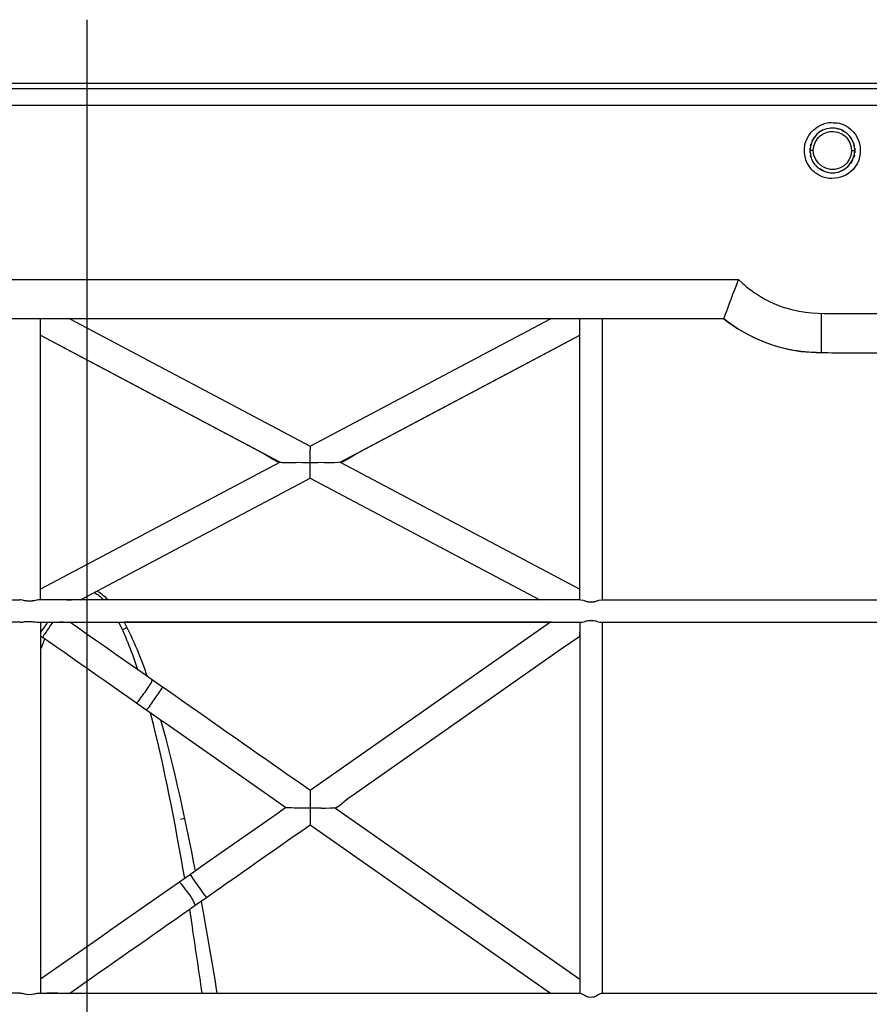
# Model space of a CAD drawing. Extents: x -36.6 to 36.6, y -40.8 to 40.8.
# Drawn here: x -15.2 to -4, y 27.8 to 40.8 of the extents above; entities that cross this region are included whole.
import ezdxf
from ezdxf.lldxf.tags import DXFTag

# ---------------------------------------------------------------- set-up
doc = ezdxf.new("R2010")
doc.units = 0
doc.header["$MEASUREMENT"] = 0
doc.layers.add('ROUND', color=7, linetype='CONTINUOUS')
tags = doc.linetypes.add('NEW_LINE2', pattern=[1.2, 0.5, -0.3, 0.1, -0.3]).pattern_tags.tags
tags[10:11] = [DXFTag(74, 4), DXFTag(75, 0), DXFTag(340, '0'), DXFTag(46, 1.0), DXFTag(50, 0.0), DXFTag(44, 0.0), DXFTag(45, 0.0)]
tags[8:9] = [DXFTag(74, 4), DXFTag(75, 0), DXFTag(340, '0'), DXFTag(46, 1.0), DXFTag(50, 0.0), DXFTag(44, 0.0), DXFTag(45, 0.0)]
tags[6:7] = [DXFTag(74, 4), DXFTag(75, 0), DXFTag(340, '0'), DXFTag(46, 1.0), DXFTag(50, 0.0), DXFTag(44, 0.0), DXFTag(45, 0.0)]
tags[4:5] = [DXFTag(74, 4), DXFTag(75, 0), DXFTag(340, '0'), DXFTag(46, 1.0), DXFTag(50, 0.0), DXFTag(44, 0.0), DXFTag(45, 0.0)]

msp = doc.modelspace()

# ---------------------------------------------------------------- linework, layer by layer
at = {"layer": 'ROUND', "color": 250, "linetype": 'NEW_LINE2'}
msp.add_open_spline([(-14.3437, -8.2597), (-14.3437, -8.2597), (-14.3437, 40.8295), (-14.3437, 40.8295)], degree=3, dxfattribs=at)
at = {"layer": 'ROUND', "color": 250}
for points in [[(18.7612, 39.9192), (18.7612, 39.9192), (-26.4469, 39.9192), (-26.4469, 39.9192)], [(18.7625, 39.6967), (18.7625, 39.6967), (-26.4469, 39.6967), (-26.4469, 39.6967)], [(-4.5858, 39.3903), (-4.7268, 39.3524), (-4.788, 39.2378), (-4.8055, 39.1039)], [(-4.6296, 39.3749), (-4.6296, 39.3749), (-4.6835, 39.3439), (-4.6835, 39.3439)], [(-4.5708, 39.3938), (-4.5708, 39.3938), (-4.6007, 39.3859), (-4.6007, 39.3859)], [(-4.509, 39.4002), (-4.509, 39.4002), (-4.5858, 39.3903), (-4.5858, 39.3903)], [(-4.4477, 39.3938), (-4.4477, 39.3938), (-4.4176, 39.3859), (-4.4176, 39.3859)], [(-4.3887, 39.3749), (-4.3887, 39.3749), (-4.3351, 39.3439), (-4.3351, 39.3439)], [(-4.749, 39.2781), (-4.749, 39.2781), (-4.7801, 39.2245), (-4.7801, 39.2245)], [(-4.7296, 39.3023), (-4.7296, 39.3023), (-4.7076, 39.3243), (-4.7076, 39.3243)], [(-4.289, 39.3023), (-4.289, 39.3023), (-4.311, 39.3243), (-4.311, 39.3243)], [(-4.2384, 39.2245), (-4.2384, 39.2245), (-4.2692, 39.2781), (-4.2692, 39.2781)], [(-4.804, 39.0728), (-4.804, 39.0728), (-4.804, 39.1349), (-4.804, 39.1349)], [(-4.7992, 39.1654), (-4.7992, 39.1654), (-4.791, 39.1954), (-4.791, 39.1954)], [(-4.2193, 39.1654), (-4.2193, 39.1654), (-4.2272, 39.1954), (-4.2272, 39.1954)], [(-4.2145, 39.1349), (-4.2145, 39.1349), (-4.2145, 39.0728), (-4.2145, 39.0728)], [(-4.7612, 39.1039), (-4.7612, 39.1039), (-4.8031, 39.1039), (-4.8031, 39.1039)], [(-4.791, 39.0121), (-4.791, 39.0121), (-4.7992, 39.0423), (-4.7992, 39.0423)], [(-4.749, 38.9296), (-4.749, 38.9296), (-4.7801, 38.9832), (-4.7801, 38.9832)], [(-4.2384, 38.9832), (-4.2384, 38.9832), (-4.2692, 38.9296), (-4.2692, 38.9296)], [(-4.257, 39.1039), (-4.257, 39.1039), (-4.2128, 39.1039), (-4.2128, 39.1039)], [(-4.2193, 39.0423), (-4.2193, 39.0423), (-4.2272, 39.0121), (-4.2272, 39.0121)], [(-4.7076, 38.8834), (-4.7076, 38.8834), (-4.7296, 38.9054), (-4.7296, 38.9054)], [(-4.6296, 38.8332), (-4.6296, 38.8332), (-4.6835, 38.864), (-4.6835, 38.864)], [(-4.3887, 38.8332), (-4.3887, 38.8332), (-4.3351, 38.864), (-4.3351, 38.864)], [(-4.311, 38.8834), (-4.311, 38.8834), (-4.289, 38.9054), (-4.289, 38.9054)], [(-4.5708, 38.8139), (-4.5708, 38.8139), (-4.6007, 38.822), (-4.6007, 38.822)], [(-4.5402, 38.8089), (-4.5402, 38.8089), (-4.4782, 38.8089), (-4.4782, 38.8089)], [(-4.4477, 38.8139), (-4.4477, 38.8139), (-4.4176, 38.822), (-4.4176, 38.822)], [(-5.9411, 36.8805), (-5.8807, 37.0549), (-5.816, 37.2282), (-5.7465, 37.3994)], [(-4.6574, 36.9545), (-4.6574, 36.9545), (-4.6574, 36.4357), (-4.6574, 36.4357)], [(-14.9591, 33.175), (-14.9591, 33.175), (-14.9591, 36.8805), (-14.9591, 36.8805)], [(-14.5721, 36.8805), (-14.5721, 36.8805), (-11.4018, 35.2002), (-11.4018, 35.2002)], [(-11.4018, 35.2002), (-11.4018, 35.2002), (-8.2313, 36.8805), (-8.2313, 36.8805)], [(-7.8443, 33.1747), (-7.8443, 33.1747), (-7.8443, 36.8805), (-7.8443, 36.8805)], [(-7.5478, 36.8808), (-7.5478, 36.8808), (-7.5478, 33.175), (-7.5478, 33.175)], [(-5.9411, 36.8805), (-5.6446, 36.6521), (-5.2971, 36.5016), (-4.9248, 36.4531)], [(-14.9591, 36.6667), (-14.9591, 36.6667), (-11.7973, 34.9904), (-11.7973, 34.9904)], [(-11.0069, 34.9903), (-11.0069, 34.9903), (-7.8443, 36.6667), (-7.8443, 36.6667)], [(-7.8443, 36.6664), (-7.8443, 36.6664), (-7.8443, 36.6714), (-7.8443, 36.6714)], [(-5.4424, 36.59), (-5.522, 36.62), (-5.6016, 36.6601), (-5.6748, 36.703)], [(-5.4398, 36.5892), (-5.3596, 36.5587), (-5.2803, 36.529), (-5.1971, 36.5078)], [(-5.175, 36.5023), (-4.9044, 36.433), (-4.639, 36.4357), (-4.3609, 36.4357)], [(-4.9248, 36.4531), (-4.9248, 36.4531), (-4.6574, 36.4357), (-4.6574, 36.4357)], [(-12.0585, 35.1289), (-11.8338, 35.01), (-11.8732, 34.9899), (-11.722, 34.9869)], [(-11.4018, 35.2002), (-11.4018, 35.1864), (-11.4018, 35.1724), (-11.4018, 35.1585)], [(-11.4018, 34.8155), (-11.4018, 34.9297), (-11.4018, 35.044), (-11.4018, 35.1585)], [(-11.081, 34.9869), (-10.9301, 34.9899), (-10.9683, 35.0108), (-10.7444, 35.1292)], [(-11.7973, 34.9904), (-11.7973, 34.9904), (-14.9591, 33.3148), (-14.9591, 33.3148)], [(-11.2177, 34.985), (-11.1871, 34.985), (-11.1563, 34.9856), (-11.1251, 34.9861)], [(-11.1251, 34.9861), (-11.1251, 34.9861), (-11.081, 34.9869), (-11.081, 34.9869)], [(-11.0064, 34.9904), (-11.0064, 34.9904), (-7.8441, 33.3148), (-7.8441, 33.3148)], [(-14.4321, 33.1747), (-14.4321, 33.1747), (-11.4018, 34.7811), (-11.4018, 34.7811)], [(-11.4018, 34.7811), (-11.4018, 34.7811), (-11.4018, 34.8155), (-11.4018, 34.8155)], [(-11.4018, 34.7811), (-11.4018, 34.7811), (-8.3712, 33.1747), (-8.3712, 33.1747)], [(-14.2509, 33.2711), (-14.2042, 33.2464), (-14.1646, 33.2125), (-14.1283, 33.1747)], [(-14.2137, 33.2907), (-14.1586, 33.2604), (-14.1114, 33.2197), (-14.0678, 33.1747)], [(-22.3808, 33.1747), (-22.3808, 33.1747), (-15.2359, 33.1747), (-15.2359, 33.1747)], [(-15.1719, 33.1626), (-15.1929, 33.1673), (-15.2143, 33.1735), (-15.2359, 33.175)], [(-15.1146, 33.1554), (-15.134, 33.1565), (-15.1528, 33.1588), (-15.1719, 33.1626)], [(-15.043, 33.1626), (-15.0621, 33.1588), (-15.0809, 33.1565), (-15.1003, 33.1554)], [(-14.979, 33.1747), (-15.0006, 33.1735), (-15.0218, 33.1673), (-15.0428, 33.1626)], [(-7.8337, 33.1747), (-7.8337, 33.1747), (-14.979, 33.1747), (-14.979, 33.1747)], [(-14.6148, 33.1747), (-14.6148, 33.1747), (-14.5506, 33.1747), (-14.5506, 33.1747)], [(-14.487, 33.1747), (-14.487, 33.1747), (-14.5254, 33.1747), (-14.5254, 33.1747)], [(-14.4456, 33.1747), (-14.4456, 33.1747), (-14.4729, 33.1747), (-14.4729, 33.1747)], [(-7.5584, 33.1747), (-7.5584, 33.1747), (6.9978, 33.1747), (6.9978, 33.1747)], [(-15.2292, 32.8784), (-15.2292, 32.8784), (-22.3847, 32.8784), (-22.3847, 32.8784)], [(-15.2292, 32.8784), (-15.2101, 32.8792), (-15.1913, 32.8833), (-15.1725, 32.8869)], [(-15.1815, 32.8853), (-15.1125, 32.896), (-15.0528, 32.8818), (-14.9856, 32.8784)], [(-15.1725, 32.8869), (-15.1252, 32.8946), (-15.0804, 32.8933), (-15.0332, 32.8853)], [(-14.9856, 32.8784), (-14.9856, 32.8784), (-7.8299, 32.8784), (-7.8299, 32.8784)], [(-14.9591, 32.8784), (-14.9591, 32.8784), (-14.9591, 27.9869), (-14.9591, 27.9869)], [(-14.8673, 32.8784), (-14.8977, 32.8352), (-14.9282, 32.792), (-14.9591, 32.7495)], [(-14.8594, 32.8784), (-14.8594, 32.8784), (-14.8489, 32.8784), (-14.8489, 32.8784)], [(-14.66, 32.8784), (-14.66, 32.8784), (-14.7064, 32.8784), (-14.7064, 32.8784)], [(-14.6411, 32.8784), (-14.6411, 32.8784), (-14.612, 32.8784), (-14.612, 32.8784)], [(-14.6013, 32.8784), (-14.6013, 32.8784), (-14.5923, 32.8784), (-14.5923, 32.8784)], [(-11.4018, 30.6588), (-12.4586, 31.3987), (-13.5155, 32.1386), (-14.5727, 32.8784)], [(-13.9302, 32.8784), (-13.8286, 32.6777), (-13.7503, 32.467), (-13.6803, 32.2537)], [(-8.2181, 32.8784), (-8.2181, 32.8784), (-13.8591, 32.8784), (-13.8591, 32.8784)], [(-13.8591, 32.8784), (-13.7333, 32.6516), (-13.6384, 32.4089), (-13.5529, 32.1646)], [(-8.231, 32.8784), (-8.231, 32.8784), (-11.4018, 30.6588), (-11.4018, 30.6588)], [(-7.8443, 32.8784), (-7.8443, 32.8784), (-7.8443, 27.9869), (-7.8443, 27.9869)], [(-7.8299, 32.8784), (-7.8067, 32.88), (-7.784, 32.8896), (-7.7618, 32.896)], [(-7.7698, 32.8934), (-7.7226, 32.905), (-7.7467, 32.901), (-7.6979, 32.9053)], [(-7.7613, 32.896), (-7.7161, 32.9073), (-7.6758, 32.9065), (-7.6302, 32.896)], [(-7.6933, 32.9053), (-7.6933, 32.9053), (-7.6608, 32.9026), (-7.6608, 32.9026)], [(-7.657, 32.9023), (-7.657, 32.9023), (-7.6217, 32.8938), (-7.6217, 32.8938)], [(-7.6304, 32.896), (-7.6082, 32.8896), (-7.5854, 32.88), (-7.5623, 32.8784)], [(-7.5623, 32.8784), (-7.5623, 32.8784), (7.0044, 32.8784), (7.0044, 32.8784)], [(-7.5478, 32.8787), (-7.5478, 32.8787), (-7.5478, 27.9872), (-7.5478, 27.9872)], [(-13.8823, 32.78), (-13.8823, 32.78), (-13.8228, 32.8111), (-13.8228, 32.8111)], [(-7.8443, 32.7973), (-7.8443, 32.7973), (-7.8443, 32.7649), (-7.8443, 32.7649)], [(-7.8443, 32.7283), (-7.8443, 32.7283), (-7.8443, 32.7511), (-7.8443, 32.7511)], [(-13.2905, 31.5284), (-13.8468, 31.9179), (-14.4029, 32.3073), (-14.9591, 32.6967)], [(-14.9591, 32.5191), (-14.9414, 32.5655), (-14.923, 32.6121), (-14.9038, 32.658)], [(-7.8443, 32.7058), (-7.8443, 32.7058), (-7.8443, 32.7193), (-7.8443, 32.7193)], [(-7.8443, 32.6967), (-7.8443, 32.6967), (-7.8443, 32.7017), (-7.8443, 32.7017)], [(-13.5146, 31.6854), (-13.3283, 30.9634), (-13.1876, 30.2307), (-13.0624, 29.4958)], [(-12.9155, 29.5992), (-13.0452, 30.266), (-13.1874, 30.9315), (-13.372, 31.5858)], [(-11.4018, 30.6588), (-11.4018, 30.6305), (-11.4018, 30.6028), (-11.4018, 30.5745)], [(-11.4018, 30.5745), (-11.4018, 30.4742), (-11.4018, 30.3736), (-11.4018, 30.2732)], [(-11.1389, 30.4288), (-10.9953, 30.4326), (-11.0495, 30.453), (-10.8364, 30.6023)], [(-11.7248, 30.4326), (-12.8027, 29.678), (-13.8809, 28.9229), (-14.9591, 28.1686)], [(-11.2561, 30.4268), (-11.2375, 30.4268), (-11.2186, 30.4272), (-11.1998, 30.4277)], [(-11.1998, 30.4277), (-11.1998, 30.4277), (-11.1389, 30.4288), (-11.1389, 30.4288)], [(-11.0789, 30.4326), (-11.0789, 30.4326), (-7.8443, 28.1686), (-7.8443, 28.1686)], [(-13.0557, 30.2883), (-13.0557, 30.2883), (-13.1128, 30.276), (-13.1128, 30.276)], [(-11.4018, 30.2732), (-11.4014, 30.2509), (-11.4018, 30.229), (-11.4018, 30.2068)], [(-14.5727, 27.9869), (-13.516, 28.727), (-12.4586, 29.4666), (-11.4018, 30.2065)], [(-11.4018, 30.2065), (-11.4018, 30.2065), (-8.231, 27.9869), (-8.231, 27.9869)], [(-12.8406, 29.1995), (-12.7669, 28.796), (-12.6992, 28.3917), (-12.6332, 27.9869)], [(-12.9955, 29.0918), (-12.9955, 29.0918), (-12.9544, 28.833), (-12.9544, 28.833)], [(-12.8281, 27.9869), (-12.8687, 28.2692), (-12.9109, 28.551), (-12.9544, 28.833)], [(-15.2359, 27.9869), (-15.2359, 27.9869), (-22.3732, 27.9869), (-22.3732, 27.9869)], [(-15.1815, 27.9768), (-15.1316, 27.9652), (-15.0831, 27.9657), (-15.0332, 27.9768)], [(-14.979, 27.9869), (-14.979, 27.9869), (-7.8416, 27.9869), (-7.8416, 27.9869)], [(-14.7341, 27.9869), (-14.7341, 27.9869), (-14.8795, 27.9869), (-14.8795, 27.9869)], [(-14.6387, 27.9869), (-14.6387, 27.9869), (-14.5994, 27.9869), (-14.5994, 27.9869)], [(-14.5909, 27.9869), (-14.5909, 27.9869), (-13.2614, 27.9869), (-13.2614, 27.9869)], [(-12.7621, 27.9869), (-12.7621, 27.9869), (-12.6984, 27.9869), (-12.6984, 27.9869)], [(-7.8416, 27.9869), (-7.8087, 27.9814), (-7.7639, 27.9463), (-7.7342, 27.9336)], [(-7.6573, 27.9339), (-7.6273, 27.9464), (-7.584, 27.9814), (-7.5502, 27.9872)], [(-7.5506, 27.9869), (-7.5506, 27.9869), (7.0082, 27.9869), (7.0082, 27.9869)], [(-7.5502, 27.9872), (-7.5502, 27.9872), (-7.5478, 27.9872), (-7.5478, 27.9872)]]:
    msp.add_open_spline(points, degree=3, dxfattribs=at)
for points, knots in [([(-26.3726, 39.9933), (-26.3726, 39.9933), (-26.0763, 39.9933), (-26.0763, 39.9933), (-26.0763, 39.9933), (-26.0763, 39.9933), (18.3917, 39.9933), (18.3917, 39.9933), (18.3917, 39.9933), (18.3917, 39.9933), (18.6884, 39.9933), (18.6884, 39.9933)], [0, 0, 0, 0, 0.25, 0.25, 0.25, 0.25, 0.5, 0.5, 0.5, 0.5, 1, 1, 1, 1]), ([(-4.8785, 39.0723), (-4.8702, 39.0088), (-4.8527, 38.9503), (-4.8162, 38.8964), (-4.8162, 38.8964), (-4.7869, 38.8528), (-4.748, 38.8159), (-4.7036, 38.7884), (-4.7036, 38.7884), (-4.6612, 38.7622), (-4.6065, 38.7383), (-4.5564, 38.7362), (-4.5564, 38.7362), (-4.4461, 38.7317), (-4.3485, 38.7517), (-4.2645, 38.8258), (-4.2645, 38.8258), (-4.0707, 38.9959), (-4.1121, 39.3185), (-4.3424, 39.4347), (-4.3424, 39.4347), (-4.4137, 39.4709), (-4.4765, 39.4713), (-4.5564, 39.4713), (-4.5564, 39.4713), (-4.7081, 39.4455), (-4.8217, 39.3478), (-4.8673, 39.1998), (-4.8673, 39.1998), (-4.88, 39.1575), (-4.8785, 39.116), (-4.8785, 39.0723)], [0, 0, 0, 0, 0.1111111, 0.1111111, 0.1111111, 0.1111111, 0.2222222, 0.2222222, 0.2222222, 0.2222222, 0.3333333, 0.3333333, 0.3333333, 0.3333333, 0.4444444, 0.4444444, 0.4444444, 0.4444444, 0.5555556, 0.5555556, 0.5555556, 0.5555556, 0.6666667, 0.6666667, 0.6666667, 0.6666667, 0.7777778, 0.7777778, 0.7777778, 0.7777778, 1, 1, 1, 1]), ([(-4.8055, 39.1039), (-4.7967, 39.0365), (-4.8007, 39.016), (-4.766, 38.9558), (-4.766, 38.9558), (-4.74, 38.9107), (-4.7026, 38.8733), (-4.6574, 38.8472), (-4.6574, 38.8472), (-4.401, 38.6992), (-4.1046, 38.9956), (-4.2526, 39.2521), (-4.2526, 39.2521), (-4.2786, 39.2972), (-4.316, 39.3347), (-4.3609, 39.3606), (-4.3609, 39.3606), (-4.4212, 39.3956), (-4.4418, 39.3914), (-4.509, 39.4002)], [0, 0, 0, 0, 0.1666667, 0.1666667, 0.1666667, 0.1666667, 0.3333333, 0.3333333, 0.3333333, 0.3333333, 0.5, 0.5, 0.5, 0.5, 0.6666667, 0.6666667, 0.6666667, 0.6666667, 1, 1, 1, 1]), ([(-4.4782, 39.3988), (-4.4782, 39.3988), (-4.509, 39.4002), (-4.509, 39.4002), (-4.509, 39.4002), (-4.509, 39.4002), (-4.5402, 39.3988), (-4.5402, 39.3988)], [0, 0, 0, 0, 0.3333333, 0.3333333, 0.3333333, 0.3333333, 1, 1, 1, 1]), ([(-4.6724, 39.2961), (-4.7267, 39.2444), (-4.7612, 39.1803), (-4.7612, 39.1039), (-4.7612, 39.1039), (-4.7612, 38.9285), (-4.5784, 38.8051), (-4.416, 38.8698), (-4.416, 38.8698), (-4.2635, 38.9305), (-4.2092, 39.1259), (-4.3084, 39.2564), (-4.3084, 39.2564), (-4.3549, 39.3174), (-4.4212, 39.3474), (-4.4956, 39.3556), (-4.4956, 39.3556), (-4.5638, 39.3556), (-4.6179, 39.3375), (-4.6724, 39.2961)], [0, 0, 0, 0, 0.1666667, 0.1666667, 0.1666667, 0.1666667, 0.3333333, 0.3333333, 0.3333333, 0.3333333, 0.5, 0.5, 0.5, 0.5, 0.6666667, 0.6666667, 0.6666667, 0.6666667, 1, 1, 1, 1]), ([(-19.7025, 37.3994), (-19.7025, 37.3994), (-19.4059, 37.3994), (-19.4059, 37.3994), (-19.4059, 37.3994), (-19.4059, 37.3994), (-6.0431, 37.3994), (-6.0431, 37.3994), (-6.0431, 37.3994), (-6.0431, 37.3994), (-5.7465, 37.3994), (-5.7465, 37.3994), (-5.7465, 37.3994), (-5.7465, 37.3994), (-5.6916, 37.348), (-5.6916, 37.348)], [0, 0, 0, 0, 0.2, 0.2, 0.2, 0.2, 0.4, 0.4, 0.4, 0.4, 0.6, 0.6, 0.6, 0.6, 1, 1, 1, 1]), ([(-5.6916, 37.348), (-5.6355, 37.2979), (-5.5753, 37.2517), (-5.5123, 37.2106), (-5.5123, 37.2106), (-5.3657, 37.1139), (-5.2024, 37.0426), (-5.0316, 37.0004), (-5.0316, 37.0004), (-4.81, 36.9453), (-4.5883, 36.9545), (-4.3609, 36.9545)], [0, 0, 0, 0, 0.25, 0.25, 0.25, 0.25, 0.5, 0.5, 0.5, 0.5, 1, 1, 1, 1]), ([(-4.3609, 36.9545), (-4.3609, 36.9545), (-3.4775, 36.9545), (-3.4775, 36.9545), (-3.4775, 36.9545), (-3.4775, 36.9545), (-3.1811, 36.9545), (-3.1811, 36.9545)], [0, 0, 0, 0, 0.3333333, 0.3333333, 0.3333333, 0.3333333, 1, 1, 1, 1]), ([(-5.9411, 36.8805), (-5.9411, 36.8805), (-6.2375, 36.8805), (-6.2375, 36.8805), (-6.2375, 36.8805), (-6.2375, 36.8805), (-25.2609, 36.8805), (-25.2609, 36.8805), (-25.2609, 36.8805), (-25.2609, 36.8805), (-25.5575, 36.8805), (-25.5575, 36.8805), (-25.5575, 36.8805), (-25.5575, 36.8805), (-25.5952, 36.8819), (-25.5952, 36.8819)], [0, 0, 0, 0, 0.2, 0.2, 0.2, 0.2, 0.4, 0.4, 0.4, 0.4, 0.6, 0.6, 0.6, 0.6, 1, 1, 1, 1]), ([(-5.6934, 36.7137), (-5.6934, 36.7137), (-5.7523, 36.7481), (-5.7523, 36.7481), (-5.7523, 36.7481), (-5.7523, 36.7481), (-5.8484, 36.8118), (-5.8484, 36.8118), (-5.8484, 36.8118), (-5.8484, 36.8118), (-5.9411, 36.8805), (-5.9411, 36.8805), (-5.9411, 36.8805), (-5.9411, 36.8805), (-6.2375, 36.8805), (-6.2375, 36.8805), (-6.2375, 36.8805), (-6.2375, 36.8805), (-7.2512, 36.8805), (-7.2512, 36.8805), (-7.2512, 36.8805), (-7.2512, 36.8805), (-7.5478, 36.8805), (-7.5478, 36.8805)], [0, 0, 0, 0, 0.1428571, 0.1428571, 0.1428571, 0.1428571, 0.2857143, 0.2857143, 0.2857143, 0.2857143, 0.4285714, 0.4285714, 0.4285714, 0.4285714, 0.5714286, 0.5714286, 0.5714286, 0.5714286, 0.7142857, 0.7142857, 0.7142857, 0.7142857, 1, 1, 1, 1]), ([(-14.9591, 36.6664), (-14.9591, 36.6664), (-14.6971, 36.5275), (-14.6971, 36.5275), (-14.6971, 36.5275), (-14.6971, 36.5275), (-12.0585, 35.1289), (-12.0585, 35.1289)], [0, 0, 0, 0, 0.3333333, 0.3333333, 0.3333333, 0.3333333, 1, 1, 1, 1]), ([(-10.7444, 35.1292), (-10.7444, 35.1292), (-8.1063, 36.5275), (-8.1063, 36.5275), (-8.1063, 36.5275), (-8.1063, 36.5275), (-7.8443, 36.6664), (-7.8443, 36.6664)], [0, 0, 0, 0, 0.3333333, 0.3333333, 0.3333333, 0.3333333, 1, 1, 1, 1]), ([(-4.3609, 36.4357), (-4.3609, 36.4357), (-3.8738, 36.4357), (-3.8738, 36.4357), (-3.8738, 36.4357), (-3.8738, 36.4357), (-3.5775, 36.4357), (-3.5775, 36.4357)], [0, 0, 0, 0, 0.3333333, 0.3333333, 0.3333333, 0.3333333, 1, 1, 1, 1]), ([(-11.722, 34.9869), (-11.722, 34.9869), (-11.6781, 34.9861), (-11.6781, 34.9861), (-11.6781, 34.9861), (-11.6781, 34.9861), (-11.5854, 34.985), (-11.5854, 34.985)], [0, 0, 0, 0, 0.3333333, 0.3333333, 0.3333333, 0.3333333, 1, 1, 1, 1]), ([(-11.2177, 34.985), (-11.2177, 34.985), (-11.2996, 34.9842), (-11.2996, 34.9842), (-11.2996, 34.9842), (-11.2996, 34.9842), (-11.3052, 34.9842), (-11.3052, 34.9842), (-11.3052, 34.9842), (-11.3052, 34.9842), (-11.4018, 34.9842), (-11.4018, 34.9842), (-11.4018, 34.9842), (-11.4018, 34.9842), (-11.4985, 34.9842), (-11.4985, 34.9842), (-11.4985, 34.9842), (-11.4985, 34.9842), (-11.5041, 34.9842), (-11.5041, 34.9842), (-11.5041, 34.9842), (-11.5041, 34.9842), (-11.5854, 34.985), (-11.5854, 34.985)], [0, 0, 0, 0, 0.1428571, 0.1428571, 0.1428571, 0.1428571, 0.2857143, 0.2857143, 0.2857143, 0.2857143, 0.4285714, 0.4285714, 0.4285714, 0.4285714, 0.5714286, 0.5714286, 0.5714286, 0.5714286, 0.7142857, 0.7142857, 0.7142857, 0.7142857, 1, 1, 1, 1]), ([(-15.0332, 33.1647), (-15.0332, 33.1647), (-15.1072, 33.1554), (-15.1072, 33.1554), (-15.1072, 33.1554), (-15.1072, 33.1554), (-15.1815, 33.1647), (-15.1815, 33.1647)], [0, 0, 0, 0, 0.3333333, 0.3333333, 0.3333333, 0.3333333, 1, 1, 1, 1]), ([(-15.1003, 33.1554), (-15.1003, 33.1554), (-15.1072, 33.1554), (-15.1072, 33.1554), (-15.1072, 33.1554), (-15.1072, 33.1554), (-15.1146, 33.1554), (-15.1146, 33.1554)], [0, 0, 0, 0, 0.3333333, 0.3333333, 0.3333333, 0.3333333, 1, 1, 1, 1]), ([(-7.8337, 33.175), (-7.7859, 33.1708), (-7.7461, 33.1425), (-7.6958, 33.1425), (-7.6958, 33.1425), (-7.6454, 33.1425), (-7.6059, 33.1711), (-7.5583, 33.175)], [0, 0, 0, 0, 0.3333333, 0.3333333, 0.3333333, 0.3333333, 1, 1, 1, 1]), ([(-7.6217, 33.1557), (-7.6462, 33.148), (-7.6702, 33.1434), (-7.6958, 33.1425), (-7.6958, 33.1425), (-7.7214, 33.1434), (-7.7454, 33.148), (-7.7698, 33.1557)], [0, 0, 0, 0, 0.3333333, 0.3333333, 0.3333333, 0.3333333, 1, 1, 1, 1]), ([(-14.8002, 32.8784), (-14.8324, 32.8328), (-14.8644, 32.7873), (-14.895, 32.7407), (-14.895, 32.7407), (-14.9054, 32.7252), (-14.9263, 32.6984), (-14.9324, 32.6781)], [0, 0, 0, 0, 0.3333333, 0.3333333, 0.3333333, 0.3333333, 1, 1, 1, 1]), ([(-10.8364, 30.6023), (-10.8364, 30.6023), (-8.0871, 32.5269), (-8.0871, 32.5269), (-8.0871, 32.5269), (-8.0871, 32.5269), (-7.8443, 32.6967), (-7.8443, 32.6967)], [0, 0, 0, 0, 0.3333333, 0.3333333, 0.3333333, 0.3333333, 1, 1, 1, 1]), ([(-13.6977, 31.8138), (-13.6742, 31.8239), (-13.6516, 31.8625), (-13.6376, 31.8807), (-13.6376, 31.8807), (-13.5991, 31.9308), (-13.5627, 31.9829), (-13.5287, 32.0361), (-13.5287, 32.0361), (-13.5166, 32.055), (-13.4857, 32.0921), (-13.4857, 32.1174)], [0, 0, 0, 0, 0.25, 0.25, 0.25, 0.25, 0.5, 0.5, 0.5, 0.5, 1, 1, 1, 1]), ([(-13.563, 31.7194), (-13.521, 31.7633), (-13.4879, 31.82), (-13.4532, 31.8698), (-13.4532, 31.8698), (-13.4187, 31.9189), (-13.377, 31.9686), (-13.3504, 32.0229)], [0, 0, 0, 0, 0.3333333, 0.3333333, 0.3333333, 0.3333333, 1, 1, 1, 1]), ([(-11.724, 30.4322), (-11.724, 30.4322), (-11.967, 30.6023), (-11.967, 30.6023), (-11.967, 30.6023), (-11.967, 30.6023), (-13.2905, 31.5284), (-13.2905, 31.5284)], [0, 0, 0, 0, 0.3333333, 0.3333333, 0.3333333, 0.3333333, 1, 1, 1, 1]), ([(-11.548, 30.4268), (-11.592, 30.4272), (-11.6359, 30.428), (-11.6798, 30.4294), (-11.6798, 30.4294), (-11.6893, 30.4296), (-11.7153, 30.4264), (-11.724, 30.4322)], [0, 0, 0, 0, 0.3333333, 0.3333333, 0.3333333, 0.3333333, 1, 1, 1, 1]), ([(-11.2561, 30.4268), (-11.2561, 30.4268), (-11.3182, 30.4264), (-11.3182, 30.4264), (-11.3182, 30.4264), (-11.3182, 30.4264), (-11.3262, 30.4264), (-11.3262, 30.4264), (-11.3262, 30.4264), (-11.3262, 30.4264), (-11.4018, 30.4261), (-11.4018, 30.4261), (-11.4018, 30.4261), (-11.4018, 30.4261), (-11.4786, 30.4264), (-11.4786, 30.4264), (-11.4786, 30.4264), (-11.4786, 30.4264), (-11.4851, 30.4264), (-11.4851, 30.4264), (-11.4851, 30.4264), (-11.4851, 30.4264), (-11.548, 30.4268), (-11.548, 30.4268)], [0, 0, 0, 0, 0.1428571, 0.1428571, 0.1428571, 0.1428571, 0.2857143, 0.2857143, 0.2857143, 0.2857143, 0.4285714, 0.4285714, 0.4285714, 0.4285714, 0.5714286, 0.5714286, 0.5714286, 0.5714286, 0.7142857, 0.7142857, 0.7142857, 0.7142857, 1, 1, 1, 1]), ([(-12.9839, 29.551), (-12.9468, 29.482), (-12.8953, 29.4179), (-12.8502, 29.3539), (-12.8502, 29.3539), (-12.8255, 29.3195), (-12.8019, 29.2775), (-12.7712, 29.2478)], [0, 0, 0, 0, 0.3333333, 0.3333333, 0.3333333, 0.3333333, 1, 1, 1, 1]), ([(-12.921, 29.1456), (-12.9411, 29.2292), (-13.0139, 29.3133), (-13.0665, 29.3789), (-13.0665, 29.3789), (-13.0818, 29.3982), (-13.1072, 29.4375), (-13.133, 29.446)], [0, 0, 0, 0, 0.3333333, 0.3333333, 0.3333333, 0.3333333, 1, 1, 1, 1]), ([(-15.2359, 27.9869), (-15.1921, 27.9845), (-15.1518, 27.9675), (-15.1072, 27.9675), (-15.1072, 27.9675), (-15.0629, 27.9675), (-15.0223, 27.9842), (-14.979, 27.9869)], [0, 0, 0, 0, 0.3333333, 0.3333333, 0.3333333, 0.3333333, 1, 1, 1, 1]), ([(-7.6053, 27.9575), (-7.6358, 27.941), (-7.6657, 27.9275), (-7.701, 27.9275), (-7.701, 27.9275), (-7.7324, 27.9309), (-7.7592, 27.9429), (-7.7868, 27.9579)], [0, 0, 0, 0, 0.3333333, 0.3333333, 0.3333333, 0.3333333, 1, 1, 1, 1])]:
    msp.add_open_spline(points, degree=3, knots=knots, dxfattribs=at)

doc.saveas('drawing.dxf')
